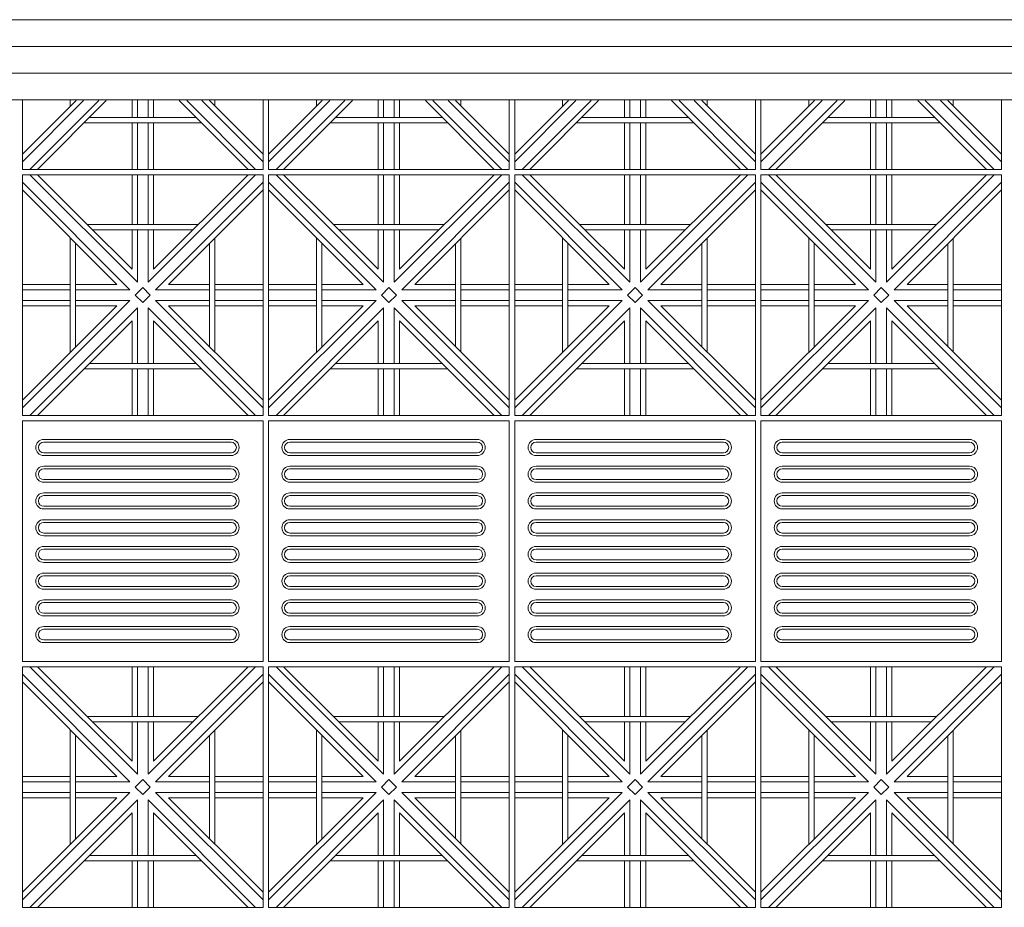
# Model space of a CAD drawing. Units: millimetres. Extents: x 278988 to 502482, y -184298 to -108848.
# Drawn here: x 315205 to 317045, y -130407 to -128747 of the extents above; entities that cross this region are included whole.
import ezdxf

# ---------------------------------------------------------------- set-up
doc = ezdxf.new("R2010")
doc.units = ezdxf.units.MM
doc.header["$MEASUREMENT"] = 0
for name, color, linetype, lineweight in [('Layer1', 1, 'Continuous', 9), ('LAYER3', 3, 'Continuous', 15), ('Layer6', 6, 'Continuous', 5), ('Layer7', 7, 'Continuous', 20)]:
    doc.layers.add(name, color=color, linetype=linetype, lineweight=lineweight)

msp = doc.modelspace()

# ---------------------------------------------------------------- linework, layer by layer
at = {"layer": 'Layer1'}
for p, q in [((315210, -129497.5), (315210, -129947.5)), ((315660, -129497.5), (315210, -129497.5)), ((315660, -129947.5), (315660, -129497.5)), ((315670, -129497.5), (315670, -129947.5)), ((316120, -129497.5), (315670, -129497.5)), ((316120, -129947.5), (316120, -129497.5)), ((316130, -129497.5), (316130, -129947.5)), ((316580, -129497.5), (316130, -129497.5)), ((316580, -129947.5), (316580, -129497.5)), ((316590, -129497.5), (316590, -129947.5)), ((317040, -129497.5), (316590, -129497.5)), ((317040, -129947.5), (317040, -129497.5)), ((315250, -129532.5), (315600, -129532.5)), ((315710, -129532.5), (316060, -129532.5)), ((316170, -129532.5), (316520, -129532.5)), ((316630, -129532.5), (316980, -129532.5)), ((315600, -129537.5), (315250, -129537.5)), ((316060, -129537.5), (315710, -129537.5)), ((316520, -129537.5), (316170, -129537.5)), ((316980, -129537.5), (316630, -129537.5)), ((315250, -129557.5), (315600, -129557.5)), ((315250, -129562.5), (315600, -129562.5)), ((315710, -129557.5), (316060, -129557.5)), ((315710, -129562.5), (316060, -129562.5)), ((316170, -129557.5), (316520, -129557.5)), ((316170, -129562.5), (316520, -129562.5)), ((316630, -129557.5), (316980, -129557.5)), ((316630, -129562.5), (316980, -129562.5)), ((315250, -129582.5), (315600, -129582.5)), ((315600, -129587.5), (315250, -129587.5)), ((315710, -129582.5), (316060, -129582.5)), ((316060, -129587.5), (315710, -129587.5)), ((316170, -129582.5), (316520, -129582.5)), ((316520, -129587.5), (316170, -129587.5)), ((316630, -129582.5), (316980, -129582.5)), ((316980, -129587.5), (316630, -129587.5)), ((315250, -129607.5), (315600, -129607.5)), ((315710, -129607.5), (316060, -129607.5)), ((316170, -129607.5), (316520, -129607.5)), ((316630, -129607.5), (316980, -129607.5)), ((315250, -129612.5), (315600, -129612.5)), ((315710, -129612.5), (316060, -129612.5)), ((316170, -129612.5), (316520, -129612.5)), ((316630, -129612.5), (316980, -129612.5)), ((315250, -129632.5), (315600, -129632.5)), ((315600, -129637.5), (315250, -129637.5)), ((315710, -129632.5), (316060, -129632.5)), ((316060, -129637.5), (315710, -129637.5)), ((316170, -129632.5), (316520, -129632.5)), ((316520, -129637.5), (316170, -129637.5)), ((316630, -129632.5), (316980, -129632.5)), ((316980, -129637.5), (316630, -129637.5)), ((315250, -129657.5), (315600, -129657.5)), ((315250, -129662.5), (315600, -129662.5)), ((315710, -129657.5), (316060, -129657.5)), ((315710, -129662.5), (316060, -129662.5)), ((316170, -129657.5), (316520, -129657.5)), ((316170, -129662.5), (316520, -129662.5)), ((316630, -129657.5), (316980, -129657.5)), ((316630, -129662.5), (316980, -129662.5)), ((315250, -129682.5), (315600, -129682.5)), ((315710, -129682.5), (316060, -129682.5)), ((316170, -129682.5), (316520, -129682.5)), ((316630, -129682.5), (316980, -129682.5)), ((315600, -129687.5), (315250, -129687.5)), ((316060, -129687.5), (315710, -129687.5)), ((316520, -129687.5), (316170, -129687.5)), ((316980, -129687.5), (316630, -129687.5)), ((315250, -129707.5), (315600, -129707.5)), ((315250, -129712.5), (315600, -129712.5)), ((315710, -129707.5), (316060, -129707.5)), ((315710, -129712.5), (316060, -129712.5)), ((316170, -129707.5), (316520, -129707.5)), ((316170, -129712.5), (316520, -129712.5)), ((316630, -129707.5), (316980, -129707.5)), ((316630, -129712.5), (316980, -129712.5)), ((315250, -129732.5), (315600, -129732.5)), ((315600, -129737.5), (315250, -129737.5)), ((315710, -129732.5), (316060, -129732.5)), ((316060, -129737.5), (315710, -129737.5)), ((316170, -129732.5), (316520, -129732.5)), ((316520, -129737.5), (316170, -129737.5)), ((316630, -129732.5), (316980, -129732.5)), ((316980, -129737.5), (316630, -129737.5)), ((315250, -129757.5), (315600, -129757.5)), ((315250, -129762.5), (315600, -129762.5)), ((315710, -129757.5), (316060, -129757.5)), ((315710, -129762.5), (316060, -129762.5)), ((316170, -129757.5), (316520, -129757.5)), ((316170, -129762.5), (316520, -129762.5)), ((316630, -129757.5), (316980, -129757.5)), ((316630, -129762.5), (316980, -129762.5)), ((315250, -129782.5), (315600, -129782.5)), ((315600, -129787.5), (315250, -129787.5)), ((315710, -129782.5), (316060, -129782.5)), ((316060, -129787.5), (315710, -129787.5)), ((316170, -129782.5), (316520, -129782.5)), ((316520, -129787.5), (316170, -129787.5)), ((316630, -129782.5), (316980, -129782.5)), ((316980, -129787.5), (316630, -129787.5)), ((315250, -129807.5), (315600, -129807.5)), ((315710, -129807.5), (316060, -129807.5)), ((316170, -129807.5), (316520, -129807.5)), ((316630, -129807.5), (316980, -129807.5)), ((315250, -129812.5), (315600, -129812.5)), ((315710, -129812.5), (316060, -129812.5)), ((316170, -129812.5), (316520, -129812.5)), ((316630, -129812.5), (316980, -129812.5)), ((315250, -129832.5), (315600, -129832.5)), ((315600, -129837.5), (315250, -129837.5)), ((315710, -129832.5), (316060, -129832.5)), ((316060, -129837.5), (315710, -129837.5)), ((316170, -129832.5), (316520, -129832.5)), ((316520, -129837.5), (316170, -129837.5)), ((316630, -129832.5), (316980, -129832.5)), ((316980, -129837.5), (316630, -129837.5)), ((315250, -129857.5), (315600, -129857.5)), ((315250, -129862.5), (315600, -129862.5)), ((315710, -129857.5), (316060, -129857.5)), ((315710, -129862.5), (316060, -129862.5)), ((316170, -129857.5), (316520, -129857.5)), ((316170, -129862.5), (316520, -129862.5)), ((316630, -129857.5), (316980, -129857.5)), ((316630, -129862.5), (316980, -129862.5)), ((315250, -129882.5), (315600, -129882.5)), ((315710, -129882.5), (316060, -129882.5)), ((316170, -129882.5), (316520, -129882.5)), ((316630, -129882.5), (316980, -129882.5)), ((315600, -129887.5), (315250, -129887.5)), ((316060, -129887.5), (315710, -129887.5)), ((316520, -129887.5), (316170, -129887.5)), ((316980, -129887.5), (316630, -129887.5)), ((315250, -129907.5), (315600, -129907.5)), ((315250, -129912.5), (315600, -129912.5)), ((315710, -129907.5), (316060, -129907.5)), ((315710, -129912.5), (316060, -129912.5)), ((316170, -129907.5), (316520, -129907.5)), ((316170, -129912.5), (316520, -129912.5)), ((316630, -129907.5), (316980, -129907.5)), ((316630, -129912.5), (316980, -129912.5)), ((315210, -129947.5), (315660, -129947.5)), ((315670, -129947.5), (316120, -129947.5)), ((316130, -129947.5), (316580, -129947.5)), ((316590, -129947.5), (317040, -129947.5))]:
    msp.add_line(p, q, dxfattribs=at)
for centre, radius, start, end in [((315250, -129547.5), 15, 90, 270), ((315600, -129547.5), 15, 270, 90), ((315710, -129547.5), 15, 90, 270), ((316060, -129547.5), 15, 270, 90), ((316170, -129547.5), 15, 90, 270), ((316520, -129547.5), 15, 270, 90), ((316630, -129547.5), 15, 90, 270), ((316980, -129547.5), 15, 270, 90), ((315250, -129547.5), 10, 90, 270), ((315600, -129547.5), 10, 270, 90), ((315710, -129547.5), 10, 90, 270), ((316060, -129547.5), 10, 270, 90), ((316170, -129547.5), 10, 90, 270), ((316520, -129547.5), 10, 270, 90), ((316630, -129547.5), 10, 90, 270), ((316980, -129547.5), 10, 270, 90), ((315250, -129597.5), 15, 90, 270), ((315250, -129597.5), 10, 90, 270), ((315600, -129597.5), 15, 270, 90), ((315600, -129597.5), 10, 270, 90), ((315710, -129597.5), 15, 90, 270), ((315710, -129597.5), 10, 90, 270), ((316060, -129597.5), 15, 270, 90), ((316060, -129597.5), 10, 270, 90), ((316170, -129597.5), 15, 90, 270), ((316170, -129597.5), 10, 90, 270), ((316520, -129597.5), 15, 270, 90), ((316520, -129597.5), 10, 270, 90), ((316630, -129597.5), 15, 90, 270), ((316630, -129597.5), 10, 90, 270), ((316980, -129597.5), 15, 270, 90), ((316980, -129597.5), 10, 270, 90), ((315250, -129647.5), 15, 90, 270), ((315250, -129647.5), 10, 90, 270), ((315600, -129647.5), 15, 270, 90), ((315600, -129647.5), 10, 270, 90), ((315710, -129647.5), 15, 90, 270), ((315710, -129647.5), 10, 90, 270), ((316060, -129647.5), 15, 270, 90), ((316060, -129647.5), 10, 270, 90), ((316170, -129647.5), 15, 90, 270), ((316170, -129647.5), 10, 90, 270), ((316520, -129647.5), 15, 270, 90), ((316520, -129647.5), 10, 270, 90), ((316630, -129647.5), 15, 90, 270), ((316630, -129647.5), 10, 90, 270), ((316980, -129647.5), 15, 270, 90), ((316980, -129647.5), 10, 270, 90), ((315250, -129697.5), 15, 90, 270), ((315600, -129697.5), 15, 270, 90), ((315710, -129697.5), 15, 90, 270), ((316060, -129697.5), 15, 270, 90), ((316170, -129697.5), 15, 90, 270), ((316520, -129697.5), 15, 270, 90), ((316630, -129697.5), 15, 90, 270), ((316980, -129697.5), 15, 270, 90), ((315250, -129697.5), 10, 90, 270), ((315600, -129697.5), 10, 270, 90), ((315710, -129697.5), 10, 90, 270), ((316060, -129697.5), 10, 270, 90), ((316170, -129697.5), 10, 90, 270), ((316520, -129697.5), 10, 270, 90), ((316630, -129697.5), 10, 90, 270), ((316980, -129697.5), 10, 270, 90), ((315250, -129747.5), 15, 90, 270), ((315250, -129747.5), 10, 90, 270), ((315600, -129747.5), 15, 270, 90), ((315600, -129747.5), 10, 270, 90), ((315710, -129747.5), 15, 90, 270), ((315710, -129747.5), 10, 90, 270), ((316060, -129747.5), 15, 270, 90), ((316060, -129747.5), 10, 270, 90), ((316170, -129747.5), 15, 90, 270), ((316170, -129747.5), 10, 90, 270), ((316520, -129747.5), 15, 270, 90), ((316520, -129747.5), 10, 270, 90), ((316630, -129747.5), 15, 90, 270), ((316630, -129747.5), 10, 90, 270), ((316980, -129747.5), 15, 270, 90), ((316980, -129747.5), 10, 270, 90), ((315250, -129797.5), 15, 90, 270), ((315250, -129797.5), 10, 90, 270), ((315600, -129797.5), 15, 270, 90), ((315600, -129797.5), 10, 270, 90), ((315710, -129797.5), 15, 90, 270), ((315710, -129797.5), 10, 90, 270), ((316060, -129797.5), 15, 270, 90), ((316060, -129797.5), 10, 270, 90), ((316170, -129797.5), 15, 90, 270), ((316170, -129797.5), 10, 90, 270), ((316520, -129797.5), 15, 270, 90), ((316520, -129797.5), 10, 270, 90), ((316630, -129797.5), 15, 90, 270), ((316630, -129797.5), 10, 90, 270), ((316980, -129797.5), 15, 270, 90), ((316980, -129797.5), 10, 270, 90), ((315250, -129847.5), 15, 90, 270), ((315250, -129847.5), 10, 90, 270), ((315600, -129847.5), 15, 270, 90), ((315600, -129847.5), 10, 270, 90), ((315710, -129847.5), 15, 90, 270), ((315710, -129847.5), 10, 90, 270), ((316060, -129847.5), 15, 270, 90), ((316060, -129847.5), 10, 270, 90), ((316170, -129847.5), 15, 90, 270), ((316170, -129847.5), 10, 90, 270), ((316520, -129847.5), 15, 270, 90), ((316520, -129847.5), 10, 270, 90), ((316630, -129847.5), 15, 90, 270), ((316630, -129847.5), 10, 90, 270), ((316980, -129847.5), 15, 270, 90), ((316980, -129847.5), 10, 270, 90), ((315250, -129897.5), 15, 90, 270), ((315600, -129897.5), 15, 270, 90), ((315710, -129897.5), 15, 90, 270), ((316060, -129897.5), 15, 270, 90), ((316170, -129897.5), 15, 90, 270), ((316520, -129897.5), 15, 270, 90), ((316630, -129897.5), 15, 90, 270), ((316980, -129897.5), 15, 270, 90), ((315250, -129897.5), 10, 90, 270), ((315600, -129897.5), 10, 270, 90), ((315710, -129897.5), 10, 90, 270), ((316060, -129897.5), 10, 270, 90), ((316170, -129897.5), 10, 90, 270), ((316520, -129897.5), 10, 270, 90), ((316630, -129897.5), 10, 90, 270), ((316980, -129897.5), 10, 270, 90)]:
    msp.add_arc(centre, radius, start, end, dxfattribs=at)
at = {"layer": 'LAYER3'}
for p, q in [((330760, -128747.5), (312860, -128747.5)), ((330760, -128897.5), (312860, -128897.5))]:
    msp.add_line(p, q, dxfattribs=at)
at = {"layer": 'Layer6'}
for p, q in [((330760, -128797.5), (312860, -128797.5)), ((330760, -128847.5), (312860, -128847.5))]:
    msp.add_line(p, q, dxfattribs=at)
at = {"layer": 'Layer7'}
for p, q in [((315324.5, -128898.8), (315210, -129013.3)), ((315310.3, -128898.8), (315210, -128999.2)), ((315352.7, -128898.8), (315224.1, -129027.5)), ((315366.9, -128898.8), (315238.3, -129027.5)), ((315415, -128898.8), (315415, -128930.5)), ((315425, -128898.8), (315425, -128930.5)), ((315445, -128898.8), (315445, -128930.5)), ((315455, -128898.8), (315455, -128930.5)), ((315631.7, -129027.5), (315503.1, -128898.8)), ((315645.9, -129027.5), (315517.3, -128898.8)), ((315660, -129013.3), (315545.5, -128898.8)), ((315660, -128999.2), (315559.6, -128898.7)), ((315784.5, -128898.8), (315670, -129013.3)), ((315770.3, -128898.8), (315670, -128999.2)), ((315812.7, -128898.8), (315684.1, -129027.5)), ((315826.9, -128898.8), (315698.3, -129027.5)), ((315875, -128898.8), (315875, -128930.5)), ((315885, -128898.8), (315885, -128930.5)), ((315905, -128898.8), (315905, -128930.5)), ((315915, -128898.8), (315915, -128930.5)), ((316091.7, -129027.5), (315963.1, -128898.8)), ((316105.9, -129027.5), (315977.3, -128898.8)), ((316120, -129013.3), (316005.5, -128898.8)), ((316120, -128999.2), (316019.6, -128898.7)), ((316244.5, -128898.8), (316130, -129013.3)), ((316230.3, -128898.8), (316130, -128999.2)), ((316272.7, -128898.8), (316144.1, -129027.5)), ((316286.9, -128898.8), (316158.3, -129027.5)), ((316335, -128898.8), (316335, -128930.5)), ((316345, -128898.8), (316345, -128930.5)), ((316365, -128898.8), (316365, -128930.5)), ((316375, -128898.8), (316375, -128930.5)), ((316551.7, -129027.5), (316423.1, -128898.8)), ((316565.9, -129027.5), (316437.3, -128898.8)), ((316580, -129013.3), (316465.5, -128898.8)), ((316580, -128999.2), (316479.6, -128898.7)), ((316704.5, -128898.8), (316590, -129013.3)), ((316690.3, -128898.8), (316590, -128999.2)), ((316732.7, -128898.8), (316604.1, -129027.5)), ((316746.9, -128898.8), (316618.3, -129027.5)), ((316795, -128898.8), (316795, -128930.5)), ((316805, -128898.8), (316805, -128930.5)), ((316825, -128898.8), (316825, -128930.5)), ((316835, -128898.8), (316835, -128930.5)), ((317011.7, -129027.5), (316883.1, -128898.8)), ((317025.9, -129027.5), (316897.3, -128898.8)), ((317040, -129013.3), (316925.5, -128898.8)), ((317040, -128999.2), (316939.6, -128898.7)), ((315415, -128940.5), (315415, -129027.5)), ((315425, -128940.5), (315425, -129027.5)), ((315445, -128940.5), (315445, -129027.5)), ((315455, -128940.5), (315455, -129027.5)), ((315875, -128940.5), (315875, -129027.5)), ((315885, -128940.5), (315885, -129027.5)), ((315905, -128940.5), (315905, -129027.5)), ((315915, -128940.5), (315915, -129027.5)), ((316335, -128940.5), (316335, -129027.5)), ((316345, -128940.5), (316345, -129027.5)), ((316365, -128940.5), (316365, -129027.5)), ((316375, -128940.5), (316375, -129027.5)), ((316795, -128940.5), (316795, -129027.5)), ((316805, -128940.5), (316805, -129027.5)), ((316825, -128940.5), (316825, -129027.5)), ((316835, -128940.5), (316835, -129027.5)), ((315425, -129238.3), (315224.1, -129037.5)), ((315331.3, -129130.5), (315238.3, -129037.5)), ((315415, -129037.5), (315415, -129130.5)), ((315425, -129037.5), (315425, -129130.5)), ((315645.9, -129037.5), (315445, -129238.3)), ((315445, -129037.5), (315445, -129130.5)), ((315631.7, -129037.5), (315455, -129214.2)), ((315455, -129037.5), (315455, -129130.5)), ((315885, -129238.3), (315684.1, -129037.5)), ((315791.3, -129130.5), (315698.3, -129037.5)), ((315875, -129037.5), (315875, -129130.5)), ((315885, -129037.5), (315885, -129130.5)), ((316105.9, -129037.5), (315905, -129238.3)), ((315905, -129037.5), (315905, -129130.5)), ((316091.7, -129037.5), (315915, -129214.2)), ((315915, -129037.5), (315915, -129130.5)), ((316345, -129238.3), (316144.1, -129037.5)), ((316251.3, -129130.5), (316158.3, -129037.5)), ((316335, -129037.5), (316335, -129130.5)), ((316345, -129037.5), (316345, -129130.5)), ((316565.9, -129037.5), (316365, -129238.3)), ((316365, -129037.5), (316365, -129130.5)), ((316551.7, -129037.5), (316375, -129214.2)), ((316375, -129037.5), (316375, -129130.5)), ((316805, -129238.3), (316604.1, -129037.5)), ((316711.3, -129130.5), (316618.3, -129037.5)), ((316795, -129037.5), (316795, -129130.5)), ((316805, -129037.5), (316805, -129130.5)), ((317025.9, -129037.5), (316825, -129238.3)), ((316825, -129037.5), (316825, -129130.5)), ((317011.7, -129037.5), (316835, -129214.2)), ((316835, -129037.5), (316835, -129130.5)), ((315410.9, -129252.5), (315210, -129051.6)), ((315660, -129051.6), (315459.1, -129252.5)), ((315870.9, -129252.5), (315670, -129051.6)), ((316120, -129051.6), (315919.1, -129252.5)), ((316330.9, -129252.5), (316130, -129051.6)), ((316580, -129051.6), (316379.1, -129252.5)), ((316790.9, -129252.5), (316590, -129051.6)), ((317040, -129051.6), (316839.1, -129252.5)), ((315386.7, -129242.5), (315210, -129065.7)), ((315660, -129065.7), (315483.3, -129242.5)), ((315846.7, -129242.5), (315670, -129065.7)), ((316120, -129065.7), (315943.3, -129242.5)), ((316306.7, -129242.5), (316130, -129065.7)), ((316580, -129065.7), (316403.3, -129242.5)), ((316766.7, -129242.5), (316590, -129065.7)), ((317040, -129065.7), (316863.3, -129242.5)), ((315415, -129214.2), (315331.3, -129130.5)), ((315875, -129214.2), (315791.3, -129130.5)), ((316335, -129214.2), (316251.3, -129130.5)), ((316795, -129214.2), (316711.3, -129130.5)), ((315415, -129140.5), (315415, -129214.2)), ((315425, -129140.5), (315425, -129238.3)), ((315445, -129140.5), (315445, -129238.3)), ((315455, -129140.5), (315455, -129214.2)), ((315875, -129140.5), (315875, -129214.2)), ((315885, -129140.5), (315885, -129238.3)), ((315905, -129140.5), (315905, -129238.3)), ((315915, -129140.5), (315915, -129214.2)), ((316335, -129140.5), (316335, -129214.2)), ((316345, -129140.5), (316345, -129238.3)), ((316365, -129140.5), (316365, -129238.3)), ((316375, -129140.5), (316375, -129214.2)), ((316795, -129140.5), (316795, -129214.2)), ((316805, -129140.5), (316805, -129238.3)), ((316825, -129140.5), (316825, -129238.3)), ((316835, -129140.5), (316835, -129214.2)), ((315299.6, -129242.5), (315210, -129242.5)), ((315299.6, -129252.5), (315210, -129252.5)), ((315386.7, -129242.5), (315309.6, -129242.5)), ((315410.9, -129252.5), (315309.6, -129252.5)), ((315420.9, -129262.5), (315435, -129248.3)), ((315449.1, -129262.5), (315435, -129248.3)), ((315559.6, -129252.5), (315459.1, -129252.5)), ((315559.6, -129242.5), (315483.3, -129242.5)), ((315660, -129242.5), (315569.6, -129242.5)), ((315660, -129252.5), (315569.6, -129252.5)), ((315759.6, -129242.5), (315670, -129242.5)), ((315759.6, -129252.5), (315670, -129252.5)), ((315846.7, -129242.5), (315769.6, -129242.5)), ((315870.9, -129252.5), (315769.6, -129252.5)), ((315880.9, -129262.5), (315895, -129248.3)), ((315909.1, -129262.5), (315895, -129248.3)), ((316019.6, -129252.5), (315919.1, -129252.5)), ((316019.6, -129242.5), (315943.3, -129242.5)), ((316120, -129242.5), (316029.6, -129242.5)), ((316120, -129252.5), (316029.6, -129252.5)), ((316219.6, -129242.5), (316130, -129242.5)), ((316219.6, -129252.5), (316130, -129252.5)), ((316306.7, -129242.5), (316229.6, -129242.5)), ((316330.9, -129252.5), (316229.6, -129252.5)), ((316340.9, -129262.5), (316355, -129248.3)), ((316369.1, -129262.5), (316355, -129248.3)), ((316479.6, -129252.5), (316379.1, -129252.5)), ((316479.6, -129242.5), (316403.3, -129242.5)), ((316580, -129242.5), (316489.6, -129242.5)), ((316580, -129252.5), (316489.6, -129252.5)), ((316679.6, -129242.5), (316590, -129242.5)), ((316679.6, -129252.5), (316590, -129252.5)), ((316766.7, -129242.5), (316689.6, -129242.5)), ((316790.9, -129252.5), (316689.6, -129252.5)), ((316800.9, -129262.5), (316815, -129248.3)), ((316829.1, -129262.5), (316815, -129248.3)), ((316939.6, -129252.5), (316839.1, -129252.5)), ((316939.6, -129242.5), (316863.3, -129242.5)), ((317040, -129242.5), (316949.6, -129242.5)), ((317040, -129252.5), (316949.6, -129252.5)), ((315410.9, -129272.5), (315210, -129473.3)), ((315299.6, -129272.5), (315210, -129272.5)), ((315410.9, -129272.5), (315309.6, -129272.5)), ((315435, -129276.6), (315420.9, -129262.5)), ((315449.1, -129262.5), (315435, -129276.6)), ((315660, -129473.3), (315459.1, -129272.5)), ((315559.6, -129272.5), (315459.1, -129272.5)), ((315660, -129272.5), (315569.6, -129272.5)), ((315870.9, -129272.5), (315670, -129473.3)), ((315759.6, -129272.5), (315670, -129272.5)), ((315870.9, -129272.5), (315769.6, -129272.5)), ((315895, -129276.6), (315880.9, -129262.5)), ((315909.1, -129262.5), (315895, -129276.6)), ((316120, -129473.3), (315919.1, -129272.5)), ((316019.6, -129272.5), (315919.1, -129272.5)), ((316120, -129272.5), (316029.6, -129272.5)), ((316330.9, -129272.5), (316130, -129473.3)), ((316219.6, -129272.5), (316130, -129272.5)), ((316330.9, -129272.5), (316229.6, -129272.5)), ((316355, -129276.6), (316340.9, -129262.5)), ((316369.1, -129262.5), (316355, -129276.6)), ((316580, -129473.3), (316379.1, -129272.5)), ((316479.6, -129272.5), (316379.1, -129272.5)), ((316580, -129272.5), (316489.6, -129272.5)), ((316790.9, -129272.5), (316590, -129473.3)), ((316679.6, -129272.5), (316590, -129272.5)), ((316790.9, -129272.5), (316689.6, -129272.5)), ((316815, -129276.6), (316800.9, -129262.5)), ((316829.1, -129262.5), (316815, -129276.6)), ((317040, -129473.3), (316839.1, -129272.5)), ((316939.6, -129272.5), (316839.1, -129272.5)), ((317040, -129272.5), (316949.6, -129272.5)), ((315386.7, -129282.5), (315210, -129459.2)), ((315299.6, -129282.5), (315210, -129282.5)), ((315425, -129286.6), (315224.1, -129487.5)), ((315386.7, -129282.5), (315309.6, -129282.5)), ((315425, -129286.6), (315425, -129390.5)), ((315645.9, -129487.5), (315445, -129286.6)), ((315445, -129286.6), (315445, -129390.5)), ((315660, -129459.2), (315483.3, -129282.5)), ((315559.6, -129282.5), (315483.3, -129282.5)), ((315660, -129282.5), (315569.6, -129282.5)), ((315846.7, -129282.5), (315670, -129459.2)), ((315759.6, -129282.5), (315670, -129282.5)), ((315885, -129286.6), (315684.1, -129487.5)), ((315846.7, -129282.5), (315769.6, -129282.5)), ((315885, -129286.6), (315885, -129390.5)), ((316105.9, -129487.5), (315905, -129286.6)), ((315905, -129286.6), (315905, -129390.5)), ((316120, -129459.2), (315943.3, -129282.5)), ((316019.6, -129282.5), (315943.3, -129282.5)), ((316120, -129282.5), (316029.6, -129282.5)), ((316306.7, -129282.5), (316130, -129459.2)), ((316219.6, -129282.5), (316130, -129282.5)), ((316345, -129286.6), (316144.1, -129487.5)), ((316306.7, -129282.5), (316229.6, -129282.5)), ((316345, -129286.6), (316345, -129390.5)), ((316565.9, -129487.5), (316365, -129286.6)), ((316365, -129286.6), (316365, -129390.5)), ((316580, -129459.2), (316403.3, -129282.5)), ((316479.6, -129282.5), (316403.3, -129282.5)), ((316580, -129282.5), (316489.6, -129282.5)), ((316766.7, -129282.5), (316590, -129459.2)), ((316679.6, -129282.5), (316590, -129282.5)), ((316805, -129286.6), (316604.1, -129487.5)), ((316766.7, -129282.5), (316689.6, -129282.5)), ((316805, -129286.6), (316805, -129390.5)), ((317025.9, -129487.5), (316825, -129286.6)), ((316825, -129286.6), (316825, -129390.5)), ((317040, -129459.2), (316863.3, -129282.5)), ((316939.6, -129282.5), (316863.3, -129282.5)), ((317040, -129282.5), (316949.6, -129282.5)), ((315415, -129310.7), (315238.3, -129487.5)), ((315415, -129310.7), (315415, -129390.5)), ((315631.7, -129487.5), (315455, -129310.7)), ((315455, -129310.7), (315455, -129390.5)), ((315875, -129310.7), (315698.3, -129487.5)), ((315875, -129310.7), (315875, -129390.5)), ((316091.7, -129487.5), (315915, -129310.7)), ((315915, -129310.7), (315915, -129390.5)), ((316335, -129310.7), (316158.3, -129487.5)), ((316335, -129310.7), (316335, -129390.5)), ((316551.7, -129487.5), (316375, -129310.7)), ((316375, -129310.7), (316375, -129390.5)), ((316795, -129310.7), (316618.3, -129487.5)), ((316795, -129310.7), (316795, -129390.5)), ((317011.7, -129487.5), (316835, -129310.7)), ((316835, -129310.7), (316835, -129390.5)), ((315415, -129400.5), (315415, -129487.5)), ((315425, -129400.5), (315425, -129487.5)), ((315445, -129400.5), (315445, -129487.5)), ((315455, -129400.5), (315455, -129487.5)), ((315875, -129400.5), (315875, -129487.5)), ((315885, -129400.5), (315885, -129487.5)), ((315905, -129400.5), (315905, -129487.5)), ((315915, -129400.5), (315915, -129487.5)), ((316335, -129400.5), (316335, -129487.5)), ((316345, -129400.5), (316345, -129487.5)), ((316365, -129400.5), (316365, -129487.5)), ((316375, -129400.5), (316375, -129487.5)), ((316795, -129400.5), (316795, -129487.5)), ((316805, -129400.5), (316805, -129487.5)), ((316825, -129400.5), (316825, -129487.5)), ((316835, -129400.5), (316835, -129487.5)), ((315425, -130158.3), (315224.1, -129957.5)), ((315331.3, -130050.5), (315238.3, -129957.5)), ((315415, -129957.5), (315415, -130050.5)), ((315425, -129957.5), (315425, -130050.5)), ((315645.9, -129957.5), (315445, -130158.3)), ((315445, -129957.5), (315445, -130050.5)), ((315631.7, -129957.5), (315455, -130134.2)), ((315455, -129957.5), (315455, -130050.5)), ((315885, -130158.3), (315684.1, -129957.5)), ((315791.3, -130050.5), (315698.3, -129957.5)), ((315875, -129957.5), (315875, -130050.5)), ((315885, -129957.5), (315885, -130050.5)), ((316105.9, -129957.5), (315905, -130158.3)), ((315905, -129957.5), (315905, -130050.5)), ((316091.7, -129957.5), (315915, -130134.2)), ((315915, -129957.5), (315915, -130050.5)), ((316345, -130158.3), (316144.1, -129957.5)), ((316251.3, -130050.5), (316158.3, -129957.5)), ((316335, -129957.5), (316335, -130050.5)), ((316345, -129957.5), (316345, -130050.5)), ((316565.9, -129957.5), (316365, -130158.3)), ((316365, -129957.5), (316365, -130050.5)), ((316551.7, -129957.5), (316375, -130134.2)), ((316375, -129957.5), (316375, -130050.5)), ((316805, -130158.3), (316604.1, -129957.5)), ((316711.3, -130050.5), (316618.3, -129957.5)), ((316795, -129957.5), (316795, -130050.5)), ((316805, -129957.5), (316805, -130050.5)), ((317025.9, -129957.5), (316825, -130158.3)), ((316825, -129957.5), (316825, -130050.5)), ((317011.7, -129957.5), (316835, -130134.2)), ((316835, -129957.5), (316835, -130050.5)), ((315410.9, -130172.5), (315210, -129971.6)), ((315660, -129971.6), (315459.1, -130172.5)), ((315870.9, -130172.5), (315670, -129971.6)), ((316120, -129971.6), (315919.1, -130172.5)), ((316330.9, -130172.5), (316130, -129971.6)), ((316580, -129971.6), (316379.1, -130172.5)), ((316790.9, -130172.5), (316590, -129971.6)), ((317040, -129971.6), (316839.1, -130172.5)), ((315386.7, -130162.5), (315210, -129985.7)), ((315660, -129985.7), (315483.3, -130162.5)), ((315846.7, -130162.5), (315670, -129985.7)), ((316120, -129985.7), (315943.3, -130162.5)), ((316306.7, -130162.5), (316130, -129985.7)), ((316580, -129985.7), (316403.3, -130162.5)), ((316766.7, -130162.5), (316590, -129985.7)), ((317040, -129985.7), (316863.3, -130162.5)), ((315415, -130134.2), (315331.3, -130050.5)), ((315875, -130134.2), (315791.3, -130050.5)), ((316335, -130134.2), (316251.3, -130050.5)), ((316795, -130134.2), (316711.3, -130050.5)), ((315415, -130060.5), (315415, -130134.2)), ((315425, -130060.5), (315425, -130158.3)), ((315445, -130060.5), (315445, -130158.3)), ((315455, -130060.5), (315455, -130134.2)), ((315875, -130060.5), (315875, -130134.2)), ((315885, -130060.5), (315885, -130158.3)), ((315905, -130060.5), (315905, -130158.3)), ((315915, -130060.5), (315915, -130134.2)), ((316335, -130060.5), (316335, -130134.2)), ((316345, -130060.5), (316345, -130158.3)), ((316365, -130060.5), (316365, -130158.3)), ((316375, -130060.5), (316375, -130134.2)), ((316795, -130060.5), (316795, -130134.2)), ((316805, -130060.5), (316805, -130158.3)), ((316825, -130060.5), (316825, -130158.3)), ((316835, -130060.5), (316835, -130134.2)), ((315299.6, -130162.5), (315210, -130162.5)), ((315299.6, -130172.5), (315210, -130172.5)), ((315386.7, -130162.5), (315309.6, -130162.5)), ((315410.9, -130172.5), (315309.6, -130172.5)), ((315420.9, -130182.5), (315435, -130168.3)), ((315449.1, -130182.5), (315435, -130168.3)), ((315559.6, -130172.5), (315459.1, -130172.5)), ((315559.6, -130162.5), (315483.3, -130162.5)), ((315660, -130162.5), (315569.6, -130162.5)), ((315660, -130172.5), (315569.6, -130172.5)), ((315759.6, -130162.5), (315670, -130162.5)), ((315759.6, -130172.5), (315670, -130172.5)), ((315846.7, -130162.5), (315769.6, -130162.5)), ((315870.9, -130172.5), (315769.6, -130172.5)), ((315880.9, -130182.5), (315895, -130168.3)), ((315909.1, -130182.5), (315895, -130168.3)), ((316019.6, -130172.5), (315919.1, -130172.5)), ((316019.6, -130162.5), (315943.3, -130162.5)), ((316120, -130162.5), (316029.6, -130162.5)), ((316120, -130172.5), (316029.6, -130172.5)), ((316219.6, -130162.5), (316130, -130162.5)), ((316219.6, -130172.5), (316130, -130172.5)), ((316306.7, -130162.5), (316229.6, -130162.5)), ((316330.9, -130172.5), (316229.6, -130172.5)), ((316340.9, -130182.5), (316355, -130168.3)), ((316369.1, -130182.5), (316355, -130168.3)), ((316479.6, -130172.5), (316379.1, -130172.5)), ((316479.6, -130162.5), (316403.3, -130162.5)), ((316580, -130162.5), (316489.6, -130162.5)), ((316580, -130172.5), (316489.6, -130172.5)), ((316679.6, -130162.5), (316590, -130162.5)), ((316679.6, -130172.5), (316590, -130172.5)), ((316766.7, -130162.5), (316689.6, -130162.5)), ((316790.9, -130172.5), (316689.6, -130172.5)), ((316800.9, -130182.5), (316815, -130168.3)), ((316829.1, -130182.5), (316815, -130168.3)), ((316939.6, -130172.5), (316839.1, -130172.5)), ((316939.6, -130162.5), (316863.3, -130162.5)), ((317040, -130162.5), (316949.6, -130162.5)), ((317040, -130172.5), (316949.6, -130172.5)), ((315410.9, -130192.5), (315210, -130393.3)), ((315299.6, -130192.5), (315210, -130192.5)), ((315410.9, -130192.5), (315309.6, -130192.5)), ((315435, -130196.6), (315420.9, -130182.5)), ((315449.1, -130182.5), (315435, -130196.6)), ((315660, -130393.3), (315459.1, -130192.5)), ((315559.6, -130192.5), (315459.1, -130192.5)), ((315660, -130192.5), (315569.6, -130192.5)), ((315870.9, -130192.5), (315670, -130393.3)), ((315759.6, -130192.5), (315670, -130192.5)), ((315870.9, -130192.5), (315769.6, -130192.5)), ((315895, -130196.6), (315880.9, -130182.5)), ((315909.1, -130182.5), (315895, -130196.6)), ((316120, -130393.3), (315919.1, -130192.5)), ((316019.6, -130192.5), (315919.1, -130192.5)), ((316120, -130192.5), (316029.6, -130192.5)), ((316330.9, -130192.5), (316130, -130393.3)), ((316219.6, -130192.5), (316130, -130192.5)), ((316330.9, -130192.5), (316229.6, -130192.5)), ((316355, -130196.6), (316340.9, -130182.5)), ((316369.1, -130182.5), (316355, -130196.6)), ((316580, -130393.3), (316379.1, -130192.5)), ((316479.6, -130192.5), (316379.1, -130192.5)), ((316580, -130192.5), (316489.6, -130192.5)), ((316790.9, -130192.5), (316590, -130393.3)), ((316679.6, -130192.5), (316590, -130192.5)), ((316790.9, -130192.5), (316689.6, -130192.5)), ((316815, -130196.6), (316800.9, -130182.5)), ((316829.1, -130182.5), (316815, -130196.6)), ((317040, -130393.3), (316839.1, -130192.5)), ((316939.6, -130192.5), (316839.1, -130192.5)), ((317040, -130192.5), (316949.6, -130192.5)), ((315386.7, -130202.5), (315210, -130379.2)), ((315299.6, -130202.5), (315210, -130202.5)), ((315425, -130206.6), (315224.1, -130407.5)), ((315386.7, -130202.5), (315309.6, -130202.5)), ((315425, -130206.6), (315425, -130310.5)), ((315645.9, -130407.5), (315445, -130206.6)), ((315445, -130206.6), (315445, -130310.5)), ((315660, -130379.2), (315483.3, -130202.5)), ((315559.6, -130202.5), (315483.3, -130202.5)), ((315660, -130202.5), (315569.6, -130202.5)), ((315846.7, -130202.5), (315670, -130379.2)), ((315759.6, -130202.5), (315670, -130202.5)), ((315885, -130206.6), (315684.1, -130407.5)), ((315846.7, -130202.5), (315769.6, -130202.5)), ((315885, -130206.6), (315885, -130310.5)), ((316105.9, -130407.5), (315905, -130206.6)), ((315905, -130206.6), (315905, -130310.5)), ((316120, -130379.2), (315943.3, -130202.5)), ((316019.6, -130202.5), (315943.3, -130202.5)), ((316120, -130202.5), (316029.6, -130202.5)), ((316306.7, -130202.5), (316130, -130379.2)), ((316219.6, -130202.5), (316130, -130202.5)), ((316345, -130206.6), (316144.1, -130407.5)), ((316306.7, -130202.5), (316229.6, -130202.5)), ((316345, -130206.6), (316345, -130310.5)), ((316565.9, -130407.5), (316365, -130206.6)), ((316365, -130206.6), (316365, -130310.5)), ((316580, -130379.2), (316403.3, -130202.5)), ((316479.6, -130202.5), (316403.3, -130202.5)), ((316580, -130202.5), (316489.6, -130202.5)), ((316766.7, -130202.5), (316590, -130379.2)), ((316679.6, -130202.5), (316590, -130202.5)), ((316805, -130206.6), (316604.1, -130407.5)), ((316766.7, -130202.5), (316689.6, -130202.5)), ((316805, -130206.6), (316805, -130310.5)), ((317025.9, -130407.5), (316825, -130206.6)), ((316825, -130206.6), (316825, -130310.5)), ((317040, -130379.2), (316863.3, -130202.5)), ((316939.6, -130202.5), (316863.3, -130202.5)), ((317040, -130202.5), (316949.6, -130202.5)), ((315415, -130230.7), (315238.3, -130407.5)), ((315415, -130230.7), (315415, -130310.5)), ((315631.7, -130407.5), (315455, -130230.7)), ((315455, -130230.7), (315455, -130310.5)), ((315875, -130230.7), (315698.3, -130407.5)), ((315875, -130230.7), (315875, -130310.5)), ((316091.7, -130407.5), (315915, -130230.7)), ((315915, -130230.7), (315915, -130310.5)), ((316335, -130230.7), (316158.3, -130407.5)), ((316335, -130230.7), (316335, -130310.5)), ((316551.7, -130407.5), (316375, -130230.7)), ((316375, -130230.7), (316375, -130310.5)), ((316795, -130230.7), (316618.3, -130407.5)), ((316795, -130230.7), (316795, -130310.5)), ((317011.7, -130407.5), (316835, -130230.7)), ((316835, -130230.7), (316835, -130310.5)), ((315415, -130320.5), (315415, -130407.5)), ((315425, -130320.5), (315425, -130407.5)), ((315445, -130320.5), (315445, -130407.5)), ((315455, -130320.5), (315455, -130407.5)), ((315875, -130320.5), (315875, -130407.5)), ((315885, -130320.5), (315885, -130407.5)), ((315905, -130320.5), (315905, -130407.5)), ((315915, -130320.5), (315915, -130407.5)), ((316335, -130320.5), (316335, -130407.5)), ((316345, -130320.5), (316345, -130407.5)), ((316365, -130320.5), (316365, -130407.5)), ((316375, -130320.5), (316375, -130407.5)), ((316795, -130320.5), (316795, -130407.5)), ((316805, -130320.5), (316805, -130407.5)), ((316825, -130320.5), (316825, -130407.5)), ((316835, -130320.5), (316835, -130407.5))]:
    msp.add_line(p, q, dxfattribs=at)
for points in [[(315210, -128898.8), (315210, -129027.5), (315660, -129027.5), (315660, -128898.8)], [(315299.6, -128898.8), (315299.6, -128909.6)], [(315569.6, -128908.7), (315569.6, -128898.8)], [(315670, -128898.8), (315670, -129027.5), (316120, -129027.5), (316120, -128898.8)], [(315759.6, -128898.8), (315759.6, -128909.6)], [(316029.6, -128908.7), (316029.6, -128898.8)], [(316130, -128898.8), (316130, -129027.5), (316580, -129027.5), (316580, -128898.8)], [(316219.6, -128898.8), (316219.6, -128909.6)], [(316489.6, -128908.7), (316489.6, -128898.8)], [(316590, -128898.8), (316590, -129027.5), (317040, -129027.5), (317040, -128898.8)], [(316679.6, -128898.8), (316679.6, -128909.6)], [(316949.6, -128908.7), (316949.6, -128898.8)], [(315325.2, -128940.5), (315544.8, -128940.5)], [(315335.2, -128930.5), (315534.8, -128930.5)], [(315785.2, -128940.5), (316004.8, -128940.5)], [(315795.2, -128930.5), (315994.8, -128930.5)], [(316245.2, -128940.5), (316464.8, -128940.5)], [(316255.2, -128930.5), (316454.8, -128930.5)], [(316705.2, -128940.5), (316924.8, -128940.5)], [(316715.2, -128930.5), (316914.8, -128930.5)], [(315538.7, -129130.5), (315331.3, -129130.5)], [(315998.7, -129130.5), (315791.3, -129130.5)], [(316458.7, -129130.5), (316251.3, -129130.5)], [(316918.7, -129130.5), (316711.3, -129130.5)], [(315528.7, -129140.5), (315341.3, -129140.5)], [(315988.7, -129140.5), (315801.3, -129140.5)], [(316448.7, -129140.5), (316261.3, -129140.5)], [(316908.7, -129140.5), (316721.3, -129140.5)], [(315299.6, -129155.3), (315299.6, -129369.6)], [(315309.6, -129165.3), (315309.6, -129359.6)], [(315559.6, -129358.7), (315559.6, -129166.2)], [(315569.6, -129368.7), (315569.6, -129156.2)], [(315759.6, -129155.3), (315759.6, -129369.6)], [(315769.6, -129165.3), (315769.6, -129359.6)], [(316019.6, -129358.7), (316019.6, -129166.2)], [(316029.6, -129368.7), (316029.6, -129156.2)], [(316219.6, -129155.3), (316219.6, -129369.6)], [(316229.6, -129165.3), (316229.6, -129359.6)], [(316479.6, -129358.7), (316479.6, -129166.2)], [(316489.6, -129368.7), (316489.6, -129156.2)], [(316679.6, -129155.3), (316679.6, -129369.6)], [(316689.6, -129165.3), (316689.6, -129359.6)], [(316939.6, -129358.7), (316939.6, -129166.2)], [(316949.6, -129368.7), (316949.6, -129156.2)], [(315325.2, -129400.5), (315544.8, -129400.5)], [(315335.2, -129390.5), (315534.8, -129390.5)], [(315785.2, -129400.5), (316004.8, -129400.5)], [(315795.2, -129390.5), (315994.8, -129390.5)], [(316245.2, -129400.5), (316464.8, -129400.5)], [(316255.2, -129390.5), (316454.8, -129390.5)], [(316705.2, -129400.5), (316924.8, -129400.5)], [(316715.2, -129390.5), (316914.8, -129390.5)], [(315538.7, -130050.5), (315331.3, -130050.5)], [(315998.7, -130050.5), (315791.3, -130050.5)], [(316458.7, -130050.5), (316251.3, -130050.5)], [(316918.7, -130050.5), (316711.3, -130050.5)], [(315528.7, -130060.5), (315341.3, -130060.5)], [(315988.7, -130060.5), (315801.3, -130060.5)], [(316448.7, -130060.5), (316261.3, -130060.5)], [(316908.7, -130060.5), (316721.3, -130060.5)], [(315299.6, -130075.3), (315299.6, -130289.6)], [(315309.6, -130085.3), (315309.6, -130279.6)], [(315559.6, -130278.7), (315559.6, -130086.2)], [(315569.6, -130288.7), (315569.6, -130076.2)], [(315759.6, -130075.3), (315759.6, -130289.6)], [(315769.6, -130085.3), (315769.6, -130279.6)], [(316019.6, -130278.7), (316019.6, -130086.2)], [(316029.6, -130288.7), (316029.6, -130076.2)], [(316219.6, -130075.3), (316219.6, -130289.6)], [(316229.6, -130085.3), (316229.6, -130279.6)], [(316479.6, -130278.7), (316479.6, -130086.2)], [(316489.6, -130288.7), (316489.6, -130076.2)], [(316679.6, -130075.3), (316679.6, -130289.6)], [(316689.6, -130085.3), (316689.6, -130279.6)], [(316939.6, -130278.7), (316939.6, -130086.2)], [(316949.6, -130288.7), (316949.6, -130076.2)], [(315325.2, -130320.5), (315544.8, -130320.5)], [(315335.2, -130310.5), (315534.8, -130310.5)], [(315785.2, -130320.5), (316004.8, -130320.5)], [(315795.2, -130310.5), (315994.8, -130310.5)], [(316245.2, -130320.5), (316464.8, -130320.5)], [(316255.2, -130310.5), (316454.8, -130310.5)], [(316705.2, -130320.5), (316924.8, -130320.5)], [(316715.2, -130310.5), (316914.8, -130310.5)]]:
    msp.add_lwpolyline(points, dxfattribs=at)
for points in [[(315210, -129487.5), (315660, -129487.5), (315660, -129037.5), (315210, -129037.5)], [(315670, -129487.5), (316120, -129487.5), (316120, -129037.5), (315670, -129037.5)], [(316130, -129487.5), (316580, -129487.5), (316580, -129037.5), (316130, -129037.5)], [(316590, -129487.5), (317040, -129487.5), (317040, -129037.5), (316590, -129037.5)], [(315210, -130407.5), (315660, -130407.5), (315660, -129957.5), (315210, -129957.5)], [(315670, -130407.5), (316120, -130407.5), (316120, -129957.5), (315670, -129957.5)], [(316130, -130407.5), (316580, -130407.5), (316580, -129957.5), (316130, -129957.5)], [(316590, -130407.5), (317040, -130407.5), (317040, -129957.5), (316590, -129957.5)]]:
    msp.add_lwpolyline(points, close=True, dxfattribs=at)

doc.saveas('drawing.dxf')
